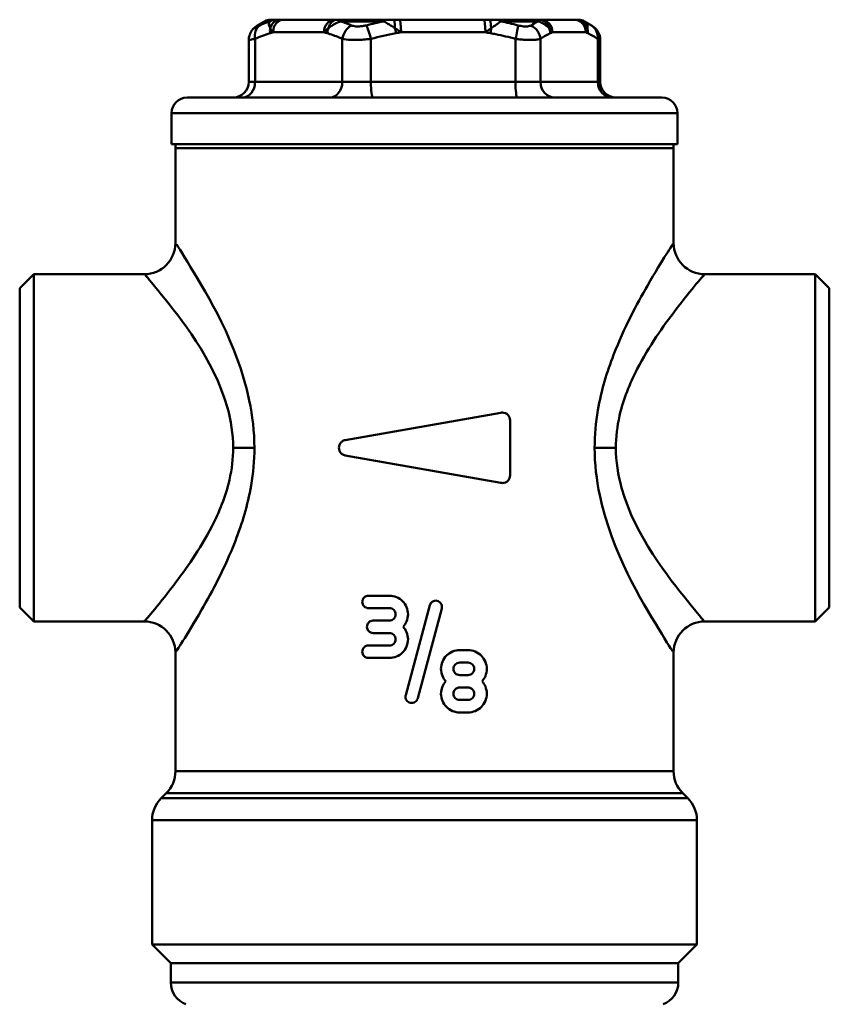
# Model space of a CAD drawing. Extents: x 542 to 786, y 131 to 290.
# Drawn here: x 542 to 594, y 165 to 229 of the extents above; entities that cross this region are included whole.
import ezdxf

# ---------------------------------------------------------------- set-up
doc = ezdxf.new("R2010")
doc.units = 0
doc.layers.add('AM_0', color=7, linetype='CONTINUOUS', lineweight=50)

# ---------------------------------------------------------------- blocks, each defined once
blk = doc.blocks.new('A$C6E005EF3')
at = {"layer": 'AM_0'}
for p, q in [((15.714, 69.293), (15.602, 69.228)), ((16.077, 69.293), (15.714, 69.293)), ((16.114, 69.4), (16.463, 69.4)), ((20.192, 69.4), (16.921, 69.4)), ((23.382, 69.293), (20.612, 69.293)), ((20.821, 69.4), (23.484, 69.4)), ((29.815, 69.4), (24.398, 69.4)), ((30.703, 69.4), (33.021, 69.4)), ((33.306, 69.293), (30.893, 69.293)), ((35.623, 69.4), (33.477, 69.4)), ((35.882, 69.4), (35.886, 69.4)), ((36.286, 69.293), (36.282, 69.293)), ((36.286, 69.293), (36.398, 69.228)), ((16.281, 68.6), (19.551, 68.6)), ((24.493, 68.6), (29.91, 68.6)), ((34.212, 68.6), (36.359, 68.6)), ((14.713, 68.103), (14.713, 65.4)), ((15.113, 65.4), (15.113, 68.169)), ((20.72, 68.169), (20.72, 65.4)), ((22.558, 65.4), (22.558, 68.169)), ((31.845, 68.169), (31.845, 65.4)), ((33.446, 65.4), (33.446, 68.169)), ((37.125, 68.169), (37.125, 65.4)), ((37.287, 68.103), (37.287, 65.4)), ((14.713, 65.4), (15.113, 65.4)), ((20.72, 65.4), (15.113, 65.4)), ((20.72, 65.4), (22.558, 65.4)), ((31.845, 65.4), (22.558, 65.4)), ((31.845, 65.4), (33.446, 65.4)), ((37.125, 65.4), (33.446, 65.4)), ((37.125, 65.4), (37.287, 65.4)), ((10.75, 64.4), (41.25, 64.4)), ((42.25, 63.4), (9.75, 63.4)), ((9.75, 61.4), (9.75, 63.4)), ((42.25, 61.4), (42.25, 63.4)), ((42.25, 61.4), (9.75, 61.4)), ((10, 61.141), (10, 55.05)), ((42, 61.141), (10, 61.141)), ((42, 61.141), (42, 55.05)), ((0, 52.15), (0.9, 53.05)), ((0.9, 30.75), (0.9, 53.05)), ((0.9, 53.05), (8, 53.05)), ((44, 53.05), (51.1, 53.05)), ((51.1, 53.05), (51.1, 30.75)), ((52, 52.15), (51.1, 53.05)), ((0, 31.65), (0, 52.15)), ((52, 31.65), (52, 52.15)), ((30.913, 44.156), (20.913, 42.392)), ((31.5, 43.663), (31.5, 40.137)), ((15.074, 41.9), (13.709, 41.9)), ((36.926, 41.9), (38.291, 41.9)), ((20.913, 41.408), (30.913, 39.644)), ((23.741, 32.4), (22.4, 32.4)), ((0, 31.65), (0.9, 30.75)), ((26.337, 31.787), (24.791, 26.017)), ((52, 31.65), (51.1, 30.75)), ((22.4, 31.6), (23.741, 31.6)), ((25.563, 25.81), (27.109, 31.58)), ((0.9, 30.75), (8, 30.75)), ((23.741, 30.8), (22.7, 30.8)), ((44, 30.75), (51.1, 30.75)), ((22.7, 30), (23.741, 30)), ((23.741, 29.2), (22.4, 29.2)), ((10, 28.75), (10, 21.128)), ((28.8, 28.9), (28.259, 28.9)), ((42, 28.75), (42, 21.128)), ((22.4, 28.4), (23.741, 28.4)), ((28.259, 28.1), (28.8, 28.1)), ((28.8, 27.3), (28.259, 27.3)), ((28.259, 26.5), (28.8, 26.5)), ((28.8, 25.7), (28.259, 25.7)), ((28.259, 24.9), (28.8, 24.9)), ((10, 21.128), (42, 21.128)), ((9.414, 19.714), (9.086, 19.386)), ((42.586, 19.714), (9.414, 19.714)), ((42.586, 19.714), (42.914, 19.386)), ((9.086, 19.386), (42.914, 19.386)), ((8.5, 17.972), (8.5, 10)), ((43.5, 17.972), (8.5, 17.972)), ((43.5, 17.972), (43.5, 10)), ((43.5, 10), (8.5, 10)), ((9.7, 8.8), (8.5, 10)), ((42.3, 8.8), (43.5, 10)), ((42.3, 8.8), (9.7, 8.8)), ((9.7, 8.8), (42.3, 8.8)), ((42.3, 8.8), (9.7, 8.8)), ((9.7, 8.8), (42.3, 8.8)), ((9.7, 8.8), (42.3, 8.8)), ((9.7, 8.8), (9.7, 7.559)), ((42.3, 8.8), (42.3, 7.559)), ((9.7, 7.559), (42.3, 7.559))]:
    blk.add_line(p, q, dxfattribs=at)
for centre, radius, start, end in [((16.114, 68.6), 0.8, 90, 120), ((35.886, 68.6), 0.8, 60, 90), ((13.713, 65.4), 1, 270, 0), ((38.287, 65.4), 1, 180, 270), ((10.75, 63.4), 1, 90, 180), ((41.25, 63.4), 1, 0, 90), ((11.5, 61.141), 1.5, 170.07069, 180), ((40.5, 61.141), 1.5, 0, 9.92931), ((8, 55.05), 2, 270, 0), ((44, 55.05), 2, 180, 270), ((8, 28.75), 2, 0, 90), ((44, 28.75), 2, 90, 180), ((8, 21.128), 2, 315, 0), ((44, 21.128), 2, 180, 225), ((10.5, 17.972), 2, 135, 180), ((41.5, 17.972), 2, 0, 45), ((11.2, 7.559), 1.5, 180, 249.72426), ((40.8, 7.559), 1.5, 290.27574, 0)]:
    blk.add_arc(centre, radius, start, end, dxfattribs=at)
for centre, major_axis, ratio, start_param, end_param in [((15.913, 68.169), (-0.403, 0.915), 0.773897, 0.132509, 1.242452), ((15.794, 68.169), (-0.557, 0.83), 0.888927, 6.206368, 6.283185), ((16.463, 68.6), (0, 0.8), 0.964755, 0, 0.523599), ((16.725, 68.6), (0, 0.8), 0.83729, 0, 1.234358), ((16.921, 68.6), (0, 0.8), 0.800391, 0, 1.570796), ((20.192, 68.6), (0, 0.8), 0.800391, 0, 1.570796), ((20.406, 68.6), (0, 0.8), 0.760179, 0, 1.234358), ((20.821, 68.6), (0, 0.8), 0.523867, 0, 0.523599), ((21.52, 68.169), (-0.403, -0.915), 0.773897, 3.930791, 5.040734), ((22.439, 68.169), (0.257, -0.966), 0.115029, 1.540233, 2.650176), ((23.484, 68.6), (0, 0.8), 0.254483, 0, 0.523599), ((24.057, 68.6), (0, 0.8), 0.054863, 5.048827, 6.283185), ((24.398, 68.6), (0, 0.8), 0.118967, 4.712389, 6.283185), ((29.815, 68.6), (0, 0.8), 0.118967, 4.712389, 6.283185), ((30.153, 68.6), (0, 0.8), 0.182579, 5.048827, 6.283185), ((30.703, 68.6), (0, 0.8), 0.475747, 5.759587, 6.283185), ((31.726, 68.169), (-0.257, -0.966), 0.115029, 1.60136, 2.711303), ((32.526, 68.169), (-0.557, 0.83), 0.888927, 4.174718, 5.284661), ((33.021, 68.6), (0, 0.8), 0.710272, 5.759587, 6.283185), ((33.332, 68.6), (0, 0.8), 0.892153, 5.048827, 6.283185), ((33.477, 68.6), (0, 0.8), 0.919359, 4.712389, 6.283185), ((35.623, 68.6), (0, 0.8), 0.919359, 4.712389, 6.283185), ((35.747, 68.6), (0, 0.8), 0.942758, 5.048827, 6.283185), ((35.882, 68.6), (0, 0.8), 0.999614, 5.759587, 6.283185), ((36.206, 68.169), (0.557, 0.83), 0.888927, 5.25006, 6.283185), ((16.883, 68.534), (-0.293, 0.956), 0.787191, 0.991544, 1.333852), ((20.55, 68.534), (-0.293, -0.956), 0.787191, 4.607024, 4.949333), ((24.047, 68.534), (-0.182, 0.983), 0.117005, 4.690722, 5.03303), ((30.119, 68.534), (-0.182, -0.983), 0.117005, 1.592464, 1.934772), ((33.163, 68.534), (-0.423, 0.906), 0.904197, 4.312511, 4.65482), ((35.569, 68.534), (-0.423, -0.906), 0.904197, 1.970674, 2.312983), ((14.312, 65.4), (0, -1), 0.800391, 0, 1.570796), ((19.919, 65.4), (0, -1), 0.800391, 0, 1.570796), ((22.677, 65.4), (0, -1), 0.118967, 4.712389, 6.283185), ((31.964, 65.4), (0, -1), 0.118967, 4.712389, 6.283185), ((34.365, 65.4), (0, -1), 0.919359, 4.712389, 6.283185), ((38.045, 65.4), (0, -1), 0.919359, 4.712389, 6.283185)]:
    blk.add_ellipse(centre, major_axis=major_axis, ratio=ratio, start_param=start_param, end_param=end_param, dxfattribs=at)
for points, knots in [([(14.713, 68.103), (14.713, 68.21), (14.73, 68.298), (14.777, 68.471), (14.811, 68.54), (14.889, 68.68), (14.928, 68.726), (15.003, 68.814), (15.033, 68.841), (15.089, 68.891), (15.112, 68.91), (15.153, 68.941), (15.171, 68.954), (15.205, 68.978), (15.221, 68.989), (15.237, 69)], [0.06446945, 0.06446945, 0.06446945, 0.06446945, 0.06644818, 0.06644818, 0.0693193, 0.0693193, 0.07405718, 0.07405718, 0.08083276, 0.08083276, 0.08899855, 0.08899855, 0.09716435, 0.09716435, 0.10529841, 0.10529841, 0.10529841, 0.10529841]), ([(15.42, 69.036), (15.394, 69.024), (15.37, 69.014), (15.314, 68.991), (15.285, 68.981), (15.23, 68.963), (15.213, 68.962), (15.22, 68.981), (15.248, 69.004), (15.295, 69.036)], [0, 0, 0, 0, 0.0131623, 0.0131623, 0.034222, 0.034222, 0.0679175, 0.0679175, 0.1052984, 0.1052984, 0.1052984, 0.1052984]), ([(15.237, 69), (15.261, 69.016), (15.285, 69.032), (15.333, 69.063), (15.357, 69.079), (15.405, 69.109), (15.429, 69.125), (15.478, 69.155), (15.503, 69.169), (15.552, 69.199), (15.577, 69.213), (15.602, 69.228)], [0, 0, 0, 0, 0.01609943, 0.01609943, 0.03219887, 0.03219887, 0.0482983, 0.0482983, 0.06439774, 0.06439774, 0.08049717, 0.08049717, 0.08049717, 0.08049717]), ([(16.077, 69.293), (16.023, 69.242), (16.01, 69.19), (16.005, 69.091), (16.014, 69.045), (16.038, 68.971), (16.05, 68.943), (16.073, 68.898), (16.083, 68.881), (16.093, 68.864)], [-0.05732867, -0.05732867, -0.05732867, -0.05732867, -0.03697699, -0.03697699, -0.01863182, -0.01863182, -0.00716608, -0.00716608, 0, 0, 0, 0]), ([(16.725, 69.4), (16.712, 69.4), (16.699, 69.4), (16.666, 69.4), (16.646, 69.4), (16.595, 69.4), (16.565, 69.4), (16.508, 69.4), (16.481, 69.4), (16.463, 69.4)], [0, 0, 0, 0, 0.00716608, 0.00716608, 0.01863182, 0.01863182, 0.03697699, 0.03697699, 0.05732867, 0.05732867, 0.05732867, 0.05732867]), ([(16.921, 69.4), (16.909, 69.4), (16.897, 69.4), (16.874, 69.4), (16.864, 69.4), (16.846, 69.4), (16.84, 69.4), (16.829, 69.4), (16.825, 69.4), (16.813, 69.4), (16.805, 69.4), (16.784, 69.4), (16.771, 69.4), (16.747, 69.4), (16.736, 69.4), (16.725, 69.4)], [0, 0, 0, 0, 0.006079, 0.006079, 0.01155867, 0.01155867, 0.01498346, 0.01498346, 0.01712396, 0.01712396, 0.02140494, 0.02140494, 0.02825453, 0.02825453, 0.03424791, 0.03424791, 0.03424791, 0.03424791]), ([(19.832, 68.864), (19.896, 68.912), (19.967, 68.962), (20.118, 69.058), (20.196, 69.105), (20.343, 69.18), (20.403, 69.209), (20.515, 69.257), (20.56, 69.275), (20.612, 69.293)], [-0.05732867, -0.05732867, -0.05732867, -0.05732867, -0.03697699, -0.03697699, -0.01863182, -0.01863182, -0.00716608, -0.00716608, 0, 0, 0, 0]), ([(20.406, 69.4), (20.393, 69.4), (20.38, 69.4), (20.355, 69.4), (20.343, 69.4), (20.324, 69.4), (20.317, 69.4), (20.306, 69.4), (20.301, 69.4), (20.288, 69.4), (20.279, 69.4), (20.256, 69.4), (20.242, 69.4), (20.216, 69.4), (20.203, 69.4), (20.192, 69.4)], [0, 0, 0, 0, 0.006079, 0.006079, 0.01155867, 0.01155867, 0.01498346, 0.01498346, 0.01712396, 0.01712396, 0.02140494, 0.02140494, 0.02825453, 0.02825453, 0.03424791, 0.03424791, 0.03424791, 0.03424791]), ([(20.821, 69.4), (20.801, 69.4), (20.781, 69.4), (20.732, 69.4), (20.703, 69.4), (20.629, 69.4), (20.585, 69.4), (20.496, 69.4), (20.45, 69.4), (20.406, 69.4)], [0, 0, 0, 0, 0.00716608, 0.00716608, 0.01863182, 0.01863182, 0.03697699, 0.03697699, 0.05732867, 0.05732867, 0.05732867, 0.05732867]), ([(22.265, 69.036), (22.221, 69.024), (22.177, 69.014), (22.059, 68.991), (21.986, 68.981), (21.8, 68.963), (21.687, 68.962), (21.476, 68.981), (21.378, 69.004), (21.301, 69.036)], [0, 0, 0, 0, 0.0131623, 0.0131623, 0.034222, 0.034222, 0.0679175, 0.0679175, 0.1052984, 0.1052984, 0.1052984, 0.1052984]), ([(23.382, 69.293), (23.473, 69.242), (23.56, 69.19), (23.723, 69.091), (23.8, 69.045), (23.921, 68.971), (23.968, 68.943), (24.042, 68.898), (24.07, 68.881), (24.098, 68.864)], [-0.05732867, -0.05732867, -0.05732867, -0.05732867, -0.03697699, -0.03697699, -0.01863182, -0.01863182, -0.00716608, -0.00716608, 0, 0, 0, 0]), ([(24.057, 69.4), (24.033, 69.4), (24.009, 69.4), (23.947, 69.4), (23.908, 69.4), (23.808, 69.4), (23.746, 69.4), (23.617, 69.4), (23.55, 69.4), (23.484, 69.4)], [0, 0, 0, 0, 0.00716608, 0.00716608, 0.01863182, 0.01863182, 0.03697699, 0.03697699, 0.05732867, 0.05732867, 0.05732867, 0.05732867]), ([(24.398, 69.4), (24.378, 69.4), (24.358, 69.4), (24.32, 69.4), (24.301, 69.4), (24.272, 69.4), (24.26, 69.4), (24.242, 69.4), (24.235, 69.4), (24.214, 69.4), (24.199, 69.4), (24.162, 69.4), (24.14, 69.4), (24.097, 69.4), (24.077, 69.4), (24.057, 69.4)], [0, 0, 0, 0, 0.006079, 0.006079, 0.01155867, 0.01155867, 0.01498346, 0.01498346, 0.01712396, 0.01712396, 0.02140494, 0.02140494, 0.02825453, 0.02825453, 0.03424791, 0.03424791, 0.03424791, 0.03424791]), ([(30.153, 69.4), (30.133, 69.4), (30.113, 69.4), (30.075, 69.4), (30.057, 69.4), (30.028, 69.4), (30.017, 69.4), (29.998, 69.4), (29.991, 69.4), (29.97, 69.4), (29.956, 69.4), (29.919, 69.4), (29.897, 69.4), (29.854, 69.4), (29.834, 69.4), (29.815, 69.4)], [0, 0, 0, 0, 0.006079, 0.006079, 0.01155867, 0.01155867, 0.01498346, 0.01498346, 0.01712396, 0.01712396, 0.02140494, 0.02140494, 0.02825453, 0.02825453, 0.03424791, 0.03424791, 0.03424791, 0.03424791]), ([(30.703, 69.4), (30.682, 69.4), (30.66, 69.4), (30.603, 69.4), (30.567, 69.4), (30.473, 69.4), (30.414, 69.4), (30.287, 69.4), (30.22, 69.4), (30.153, 69.4)], [0, 0, 0, 0, 0.00716608, 0.00716608, 0.01863182, 0.01863182, 0.03697699, 0.03697699, 0.05732867, 0.05732867, 0.05732867, 0.05732867]), ([(30.291, 68.864), (30.365, 68.912), (30.44, 68.962), (30.581, 69.058), (30.647, 69.105), (30.75, 69.18), (30.789, 69.209), (30.849, 69.257), (30.872, 69.275), (30.893, 69.293)], [-0.05732867, -0.05732867, -0.05732867, -0.05732867, -0.03697699, -0.03697699, -0.01863182, -0.01863182, -0.00716608, -0.00716608, 0, 0, 0, 0]), ([(32.845, 69.036), (32.82, 69.02), (32.789, 69.006), (32.712, 68.983), (32.664, 68.975), (32.579, 68.967), (32.543, 68.965), (32.488, 68.965), (32.468, 68.966), (32.418, 68.968), (32.386, 68.97), (32.301, 68.978), (32.247, 68.985), (32.13, 69.006), (32.068, 69.02), (32.006, 69.036)], [0, 0, 0, 0, 0.0184272, 0.0184272, 0.0394869, 0.0394869, 0.0526492, 0.0526492, 0.0592304, 0.0592304, 0.0697602, 0.0697602, 0.0866079, 0.0866079, 0.1052984, 0.1052984, 0.1052984, 0.1052984]), ([(33.332, 69.4), (33.321, 69.4), (33.31, 69.4), (33.281, 69.4), (33.262, 69.4), (33.213, 69.4), (33.181, 69.4), (33.109, 69.4), (33.069, 69.4), (33.021, 69.4)], [0, 0, 0, 0, 0.00716608, 0.00716608, 0.01863182, 0.01863182, 0.03697699, 0.03697699, 0.05732867, 0.05732867, 0.05732867, 0.05732867]), ([(33.306, 69.293), (33.45, 69.242), (33.55, 69.19), (33.719, 69.091), (33.786, 69.045), (33.883, 68.971), (33.917, 68.943), (33.969, 68.898), (33.988, 68.881), (34.005, 68.864)], [-0.05732867, -0.05732867, -0.05732867, -0.05732867, -0.03697699, -0.03697699, -0.01863182, -0.01863182, -0.00716608, -0.00716608, 0, 0, 0, 0]), ([(33.477, 69.4), (33.469, 69.4), (33.461, 69.4), (33.445, 69.4), (33.438, 69.4), (33.425, 69.4), (33.421, 69.4), (33.413, 69.4), (33.41, 69.4), (33.401, 69.4), (33.395, 69.4), (33.379, 69.4), (33.369, 69.4), (33.35, 69.4), (33.341, 69.4), (33.332, 69.4)], [0, 0, 0, 0, 0.006079, 0.006079, 0.01155867, 0.01155867, 0.01498346, 0.01498346, 0.01712396, 0.01712396, 0.02140494, 0.02140494, 0.02825453, 0.02825453, 0.03424791, 0.03424791, 0.03424791, 0.03424791]), ([(35.747, 69.4), (35.74, 69.4), (35.734, 69.4), (35.72, 69.4), (35.714, 69.4), (35.704, 69.4), (35.699, 69.4), (35.693, 69.4), (35.69, 69.4), (35.683, 69.4), (35.677, 69.4), (35.664, 69.4), (35.655, 69.4), (35.639, 69.4), (35.631, 69.4), (35.623, 69.4)], [0, 0, 0, 0, 0.006079, 0.006079, 0.01155867, 0.01155867, 0.01498346, 0.01498346, 0.01712396, 0.01712396, 0.02140494, 0.02140494, 0.02825453, 0.02825453, 0.03424791, 0.03424791, 0.03424791, 0.03424791]), ([(35.882, 69.4), (35.881, 69.4), (35.879, 69.4), (35.871, 69.4), (35.865, 69.4), (35.844, 69.4), (35.828, 69.4), (35.791, 69.4), (35.77, 69.4), (35.747, 69.4)], [0, 0, 0, 0, 0.00716608, 0.00716608, 0.01863182, 0.01863182, 0.03697699, 0.03697699, 0.05732867, 0.05732867, 0.05732867, 0.05732867]), ([(36.459, 68.864), (36.469, 68.912), (36.474, 68.962), (36.463, 69.058), (36.45, 69.105), (36.407, 69.18), (36.386, 69.209), (36.335, 69.257), (36.312, 69.275), (36.282, 69.293)], [-0.05732867, -0.05732867, -0.05732867, -0.05732867, -0.03697699, -0.03697699, -0.01863182, -0.01863182, -0.00716608, -0.00716608, 0, 0, 0, 0]), ([(36.763, 69), (36.739, 69.016), (36.715, 69.032), (36.667, 69.063), (36.643, 69.079), (36.595, 69.109), (36.571, 69.125), (36.522, 69.155), (36.497, 69.169), (36.448, 69.199), (36.423, 69.213), (36.398, 69.228)], [0, 0, 0, 0, 0.01609943, 0.01609943, 0.03219887, 0.03219887, 0.0482983, 0.0482983, 0.06439774, 0.06439774, 0.08049717, 0.08049717, 0.08049717, 0.08049717]), ([(37.287, 68.103), (37.287, 68.21), (37.27, 68.298), (37.223, 68.471), (37.189, 68.54), (37.111, 68.68), (37.072, 68.726), (36.997, 68.814), (36.966, 68.842), (36.911, 68.892), (36.888, 68.91), (36.847, 68.941), (36.829, 68.954), (36.795, 68.978), (36.779, 68.989), (36.763, 69)], [0.06450175, 0.06450175, 0.06450175, 0.06450175, 0.06648409, 0.06648409, 0.06936107, 0.06936107, 0.07410478, 0.07410478, 0.08086911, 0.08086911, 0.08902845, 0.08902845, 0.09718778, 0.09718778, 0.10529841, 0.10529841, 0.10529841, 0.10529841]), ([(16.093, 68.864), (16.101, 68.85), (16.11, 68.835), (16.129, 68.804), (16.14, 68.787), (16.159, 68.759), (16.166, 68.748), (16.178, 68.731), (16.182, 68.726), (16.192, 68.711), (16.199, 68.702), (16.217, 68.679), (16.228, 68.664), (16.253, 68.633), (16.267, 68.617), (16.281, 68.6)], [-0.03424791, -0.03424791, -0.03424791, -0.03424791, -0.02825453, -0.02825453, -0.02140494, -0.02140494, -0.01712396, -0.01712396, -0.01498346, -0.01498346, -0.01155867, -0.01155867, -0.006079, -0.006079, 0, 0, 0, 0]), ([(19.551, 68.6), (19.565, 68.616), (19.58, 68.633), (19.612, 68.667), (19.63, 68.685), (19.659, 68.715), (19.671, 68.726), (19.688, 68.742), (19.694, 68.748), (19.71, 68.762), (19.719, 68.771), (19.745, 68.793), (19.761, 68.807), (19.795, 68.835), (19.813, 68.85), (19.832, 68.864)], [-0.03424791, -0.03424791, -0.03424791, -0.03424791, -0.02825453, -0.02825453, -0.02140494, -0.02140494, -0.01712396, -0.01712396, -0.01498346, -0.01498346, -0.01155867, -0.01155867, -0.006079, -0.006079, 0, 0, 0, 0]), ([(19.749, 68.534), (19.808, 68.516), (19.866, 68.497), (20.191, 68.389), (20.457, 68.285), (20.72, 68.169)], [-0.165723, -0.165723, -0.165723, -0.165723, -0.1360383, -0.1360383, 0, 0, 0, 0]), ([(24.098, 68.864), (24.121, 68.85), (24.144, 68.835), (24.193, 68.804), (24.219, 68.787), (24.261, 68.759), (24.278, 68.748), (24.303, 68.731), (24.311, 68.726), (24.332, 68.711), (24.345, 68.702), (24.38, 68.679), (24.401, 68.664), (24.446, 68.633), (24.47, 68.617), (24.493, 68.6)], [-0.03424791, -0.03424791, -0.03424791, -0.03424791, -0.02825453, -0.02825453, -0.02140494, -0.02140494, -0.01712396, -0.01712396, -0.01498346, -0.01498346, -0.01155867, -0.01155867, -0.006079, -0.006079, 0, 0, 0, 0]), ([(29.91, 68.6), (29.933, 68.616), (29.956, 68.633), (30.006, 68.667), (30.032, 68.685), (30.073, 68.715), (30.089, 68.726), (30.113, 68.742), (30.121, 68.748), (30.142, 68.762), (30.154, 68.771), (30.187, 68.793), (30.206, 68.807), (30.248, 68.835), (30.27, 68.85), (30.291, 68.864)], [-0.03424791, -0.03424791, -0.03424791, -0.03424791, -0.02825453, -0.02825453, -0.02140494, -0.02140494, -0.01712396, -0.01712396, -0.01498346, -0.01498346, -0.01155867, -0.01155867, -0.006079, -0.006079, 0, 0, 0, 0]), ([(30.238, 68.534), (30.35, 68.513), (30.462, 68.491), (31.001, 68.382), (31.425, 68.281), (31.845, 68.169)], [-0.1657107, -0.1657107, -0.1657107, -0.1657107, -0.1312277, -0.1312277, 0, 0, 0, 0]), ([(33.446, 68.169), (33.618, 68.285), (33.792, 68.389), (34.006, 68.497), (34.044, 68.516), (34.083, 68.534)], [-1.0883066, -1.0883066, -1.0883066, -1.0883066, -0.9522683, -0.9522683, -0.9225836, -0.9225836, -0.9225836, -0.9225836]), ([(34.005, 68.864), (34.02, 68.85), (34.034, 68.835), (34.064, 68.804), (34.079, 68.787), (34.103, 68.759), (34.112, 68.748), (34.125, 68.731), (34.129, 68.726), (34.14, 68.711), (34.146, 68.702), (34.163, 68.679), (34.173, 68.664), (34.193, 68.633), (34.203, 68.617), (34.212, 68.6)], [-0.03424791, -0.03424791, -0.03424791, -0.03424791, -0.02825453, -0.02825453, -0.02140494, -0.02140494, -0.01712396, -0.01712396, -0.01498346, -0.01498346, -0.01155867, -0.01155867, -0.006079, -0.006079, 0, 0, 0, 0]), ([(36.359, 68.6), (36.368, 68.616), (36.376, 68.633), (36.394, 68.667), (36.402, 68.685), (36.414, 68.715), (36.419, 68.726), (36.425, 68.742), (36.427, 68.748), (36.432, 68.762), (36.435, 68.771), (36.442, 68.793), (36.446, 68.807), (36.453, 68.835), (36.456, 68.85), (36.459, 68.864)], [-0.03424791, -0.03424791, -0.03424791, -0.03424791, -0.02825453, -0.02825453, -0.02140494, -0.02140494, -0.01712396, -0.01712396, -0.01498346, -0.01498346, -0.01155867, -0.01155867, -0.006079, -0.006079, 0, 0, 0, 0]), ([(14.713, 68.103), (14.714, 68.097), (14.745, 68.098), (14.847, 68.115), (14.903, 68.125), (15.014, 68.148), (15.062, 68.158), (15.113, 68.169)], [-0.06446945, -0.06446945, -0.06446945, -0.06446945, -0.03422198, -0.03422198, -0.0131623, -0.0131623, 0, 0, 0, 0]), ([(20.72, 68.169), (20.864, 68.138), (21.05, 68.115), (21.452, 68.096), (21.666, 68.097), (22.022, 68.115), (22.162, 68.125), (22.388, 68.148), (22.474, 68.158), (22.558, 68.169)], [-0.1052984, -0.1052984, -0.1052984, -0.1052984, -0.0679175, -0.0679175, -0.034222, -0.034222, -0.0131623, -0.0131623, 0, 0, 0, 0]), ([(31.845, 68.169), (31.965, 68.154), (32.085, 68.14), (32.31, 68.119), (32.414, 68.112), (32.576, 68.104), (32.638, 68.102), (32.734, 68.1), (32.77, 68.099), (32.877, 68.099), (32.944, 68.101), (33.107, 68.109), (33.197, 68.117), (33.341, 68.14), (33.399, 68.154), (33.446, 68.169)], [-0.1052984, -0.1052984, -0.1052984, -0.1052984, -0.0866079, -0.0866079, -0.0697602, -0.0697602, -0.0592304, -0.0592304, -0.0526492, -0.0526492, -0.0394869, -0.0394869, -0.0184272, -0.0184272, 0, 0, 0, 0]), ([(37.125, 68.169), (37.159, 68.158), (37.188, 68.148), (37.249, 68.125), (37.273, 68.115), (37.285, 68.106), (37.287, 68.104), (37.287, 68.103)], [-0.10529841, -0.10529841, -0.10529841, -0.10529841, -0.09213611, -0.09213611, -0.07107642, -0.07107642, -0.06450175, -0.06450175, -0.06450175, -0.06450175]), ([(41.996, 55.047), (41.981, 55.035), (41.291, 54.003), (39.632, 51.117), (38.825, 49.617), (37.723, 46.781), (37.354, 45.591), (37, 43.533), (36.926, 42.717), (36.926, 41.9)], [-1.758652, -1.758652, -1.758652, -1.758652, -1.034023, -1.034023, -0.521019, -0.521019, -0.200392, -0.200392, 0, 0, 0, 0]), ([(15.074, 41.9), (15.074, 42.93), (14.955, 43.959), (13.942, 48.704), (12.06, 51.724), (10.381, 54.477), (10.069, 54.98), (10.063, 54.986)], [-7.035963, -7.035963, -7.035963, -7.035963, -6.783234, -6.783234, -5.812713, -5.812713, -5.277134, -5.277134, -5.277134, -5.277134]), ([(8.071, 52.996), (8.078, 52.99), (8.429, 52.564), (10.318, 50.23), (12.435, 47.669), (13.574, 43.645), (13.709, 42.773), (13.709, 41.9)], [5.277134, 5.277134, 5.277134, 5.277134, 5.812713, 5.812713, 6.783234, 6.783234, 7.035963, 7.035963, 7.035963, 7.035963]), ([(38.291, 41.9), (38.291, 42.593), (38.375, 43.285), (38.773, 45.03), (39.188, 46.038), (40.428, 48.444), (41.336, 49.715), (43.202, 52.163), (43.979, 53.037), (43.996, 53.047)], [0, 0, 0, 0, 0.200392, 0.200392, 0.521019, 0.521019, 1.034023, 1.034023, 1.758652, 1.758652, 1.758652, 1.758652]), ([(30.913, 44.156), (30.942, 44.161), (30.972, 44.163), (31.063, 44.163), (31.131, 44.151), (31.255, 44.099), (31.312, 44.059), (31.4, 43.97), (31.437, 43.914), (31.487, 43.792), (31.5, 43.726), (31.5, 43.663)], [-0.08630049, -0.08630049, -0.08630049, -0.08630049, -0.07738944, -0.07738944, -0.05749373, -0.05749373, -0.03759802, -0.03759802, -0.01879901, -0.01879901, 0, 0, 0, 0]), ([(20.913, 41.408), (20.877, 41.414), (20.841, 41.424), (20.745, 41.465), (20.688, 41.504), (20.6, 41.594), (20.563, 41.649), (20.513, 41.771), (20.5, 41.837), (20.5, 41.963), (20.513, 42.029), (20.563, 42.151), (20.6, 42.206), (20.688, 42.296), (20.745, 42.335), (20.841, 42.376), (20.877, 42.386), (20.913, 42.392)], [0.0859697, 0.0859697, 0.0859697, 0.0859697, 0.0969372, 0.0969372, 0.1168329, 0.1168329, 0.1356319, 0.1356319, 0.1544309, 0.1544309, 0.1732299, 0.1732299, 0.1920289, 0.1920289, 0.2119246, 0.2119246, 0.2228921, 0.2228921, 0.2228921, 0.2228921]), ([(13.709, 41.9), (13.709, 41.207), (13.625, 40.515), (13.227, 38.77), (12.812, 37.762), (11.572, 35.356), (10.664, 34.085), (8.798, 31.637), (8.021, 30.763), (8.004, 30.753)], [0, 0, 0, 0, 0.200392, 0.200392, 0.521019, 0.521019, 1.034023, 1.034023, 1.758652, 1.758652, 1.758652, 1.758652]), ([(10.004, 28.753), (10.019, 28.765), (10.709, 29.797), (12.368, 32.683), (13.175, 34.183), (14.277, 37.019), (14.646, 38.209), (15, 40.267), (15.074, 41.083), (15.074, 41.9)], [-1.758652, -1.758652, -1.758652, -1.758652, -1.034023, -1.034023, -0.521019, -0.521019, -0.200392, -0.200392, 0, 0, 0, 0]), ([(36.926, 41.9), (36.926, 40.87), (37.045, 39.841), (38.058, 35.096), (39.94, 32.076), (41.619, 29.323), (41.931, 28.82), (41.937, 28.814)], [-7.035963, -7.035963, -7.035963, -7.035963, -6.783234, -6.783234, -5.812713, -5.812713, -5.277134, -5.277134, -5.277134, -5.277134]), ([(43.929, 30.804), (43.922, 30.81), (43.571, 31.236), (41.682, 33.57), (39.565, 36.131), (38.426, 40.155), (38.291, 41.027), (38.291, 41.9)], [5.277134, 5.277134, 5.277134, 5.277134, 5.812713, 5.812713, 6.783234, 6.783234, 7.035963, 7.035963, 7.035963, 7.035963]), ([(31.5, 40.137), (31.5, 40.074), (31.487, 40.008), (31.437, 39.886), (31.4, 39.83), (31.312, 39.741), (31.255, 39.701), (31.131, 39.649), (31.063, 39.637), (30.972, 39.637), (30.942, 39.639), (30.913, 39.644)], [0, 0, 0, 0, 0.01879901, 0.01879901, 0.03759802, 0.03759802, 0.05749373, 0.05749373, 0.07738944, 0.07738944, 0.08630049, 0.08630049, 0.08630049, 0.08630049]), ([(22.4, 31.6), (22.35, 31.6), (22.296, 31.61), (22.197, 31.651), (22.151, 31.682), (22.081, 31.754), (22.05, 31.798), (22.01, 31.896), (22, 31.95), (22, 32.051), (22.01, 32.104), (22.051, 32.203), (22.082, 32.248), (22.153, 32.319), (22.198, 32.349), (22.297, 32.39), (22.35, 32.4), (22.4, 32.4)], [0.0609455, 0.0609455, 0.0609455, 0.0609455, 0.0764393, 0.0764393, 0.0919331, 0.0919331, 0.106986, 0.106986, 0.1220388, 0.1220388, 0.1372004, 0.1372004, 0.152362, 0.152362, 0.1677472, 0.1677472, 0.1831324, 0.1831324, 0.1831324, 0.1831324]), ([(23.741, 32.4), (23.892, 32.4), (24.052, 32.37), (24.348, 32.248), (24.484, 32.155), (24.697, 31.941), (24.789, 31.807), (24.911, 31.511), (24.941, 31.351), (24.941, 31.2), (24.941, 31.049), (24.911, 30.889), (24.798, 30.615), (24.723, 30.498), (24.636, 30.4)], [-0.1813465, -0.1813465, -0.1813465, -0.1813465, -0.1358529, -0.1358529, -0.0903594, -0.0903594, -0.0451797, -0.0451797, 0, 0, 0, 0.0451797, 0.0451797, 0.0838316, 0.0838316, 0.0838316, 0.0838316]), ([(26.337, 31.787), (26.341, 31.804), (26.347, 31.821), (26.374, 31.886), (26.405, 31.931), (26.476, 32.002), (26.521, 32.033), (26.619, 32.074), (26.673, 32.084), (26.773, 32.084), (26.827, 32.074), (26.925, 32.033), (26.97, 32.002), (27.041, 31.931), (27.072, 31.886), (27.113, 31.788), (27.123, 31.734), (27.123, 31.684), (27.123, 31.65), (27.119, 31.615), (27.109, 31.58)], [-0.1104737, -0.1104737, -0.1104737, -0.1104737, -0.1055344, -0.1055344, -0.090466, -0.090466, -0.0753905, -0.0753905, -0.0603151, -0.0603151, -0.0452255, -0.0452255, -0.0301359, -0.0301359, -0.015068, -0.015068, 0, 0, 0, 0.0101302, 0.0101302, 0.0101302, 0.0101302]), ([(23.741, 30.8), (23.792, 30.8), (23.845, 30.81), (23.944, 30.851), (23.989, 30.882), (24.06, 30.953), (24.091, 30.998), (24.131, 31.096), (24.141, 31.15), (24.141, 31.2), (24.141, 31.25), (24.131, 31.304), (24.091, 31.402), (24.06, 31.447), (23.989, 31.518), (23.944, 31.549), (23.845, 31.59), (23.792, 31.6), (23.741, 31.6)], [-0.0605153, -0.0605153, -0.0605153, -0.0605153, -0.0453163, -0.0453163, -0.0301174, -0.0301174, -0.0150587, -0.0150587, 0, 0, 0, 0.0150587, 0.0150587, 0.0301174, 0.0301174, 0.0453163, 0.0453163, 0.0605153, 0.0605153, 0.0605153, 0.0605153]), ([(22.7, 30), (22.65, 30), (22.596, 30.01), (22.497, 30.051), (22.452, 30.082), (22.381, 30.154), (22.351, 30.198), (22.31, 30.296), (22.3, 30.35), (22.3, 30.45), (22.31, 30.504), (22.351, 30.602), (22.381, 30.646), (22.452, 30.718), (22.497, 30.749), (22.596, 30.79), (22.65, 30.8), (22.7, 30.8)], [0.0608292, 0.0608292, 0.0608292, 0.0608292, 0.0762551, 0.0762551, 0.0916811, 0.0916811, 0.1067366, 0.1067366, 0.1217921, 0.1217921, 0.1368476, 0.1368476, 0.151903, 0.151903, 0.167329, 0.167329, 0.182755, 0.182755, 0.182755, 0.182755]), ([(24.636, 30.4), (24.723, 30.302), (24.798, 30.185), (24.911, 29.911), (24.941, 29.751), (24.941, 29.6), (24.941, 29.449), (24.911, 29.289), (24.789, 28.993), (24.697, 28.859), (24.484, 28.645), (24.348, 28.552), (24.052, 28.43), (23.892, 28.4), (23.741, 28.4)], [-0.0838316, -0.0838316, -0.0838316, -0.0838316, -0.0451797, -0.0451797, 0, 0, 0, 0.0451797, 0.0451797, 0.0903594, 0.0903594, 0.1358529, 0.1358529, 0.1813465, 0.1813465, 0.1813465, 0.1813465]), ([(23.741, 29.2), (23.792, 29.2), (23.845, 29.21), (23.944, 29.251), (23.989, 29.282), (24.06, 29.353), (24.091, 29.398), (24.131, 29.496), (24.141, 29.55), (24.141, 29.6), (24.141, 29.65), (24.131, 29.704), (24.091, 29.802), (24.06, 29.847), (23.989, 29.918), (23.944, 29.949), (23.845, 29.99), (23.792, 30), (23.741, 30)], [-0.0605153, -0.0605153, -0.0605153, -0.0605153, -0.0453163, -0.0453163, -0.0301174, -0.0301174, -0.0150587, -0.0150587, 0, 0, 0, 0.0150587, 0.0150587, 0.0301174, 0.0301174, 0.0453163, 0.0453163, 0.0605153, 0.0605153, 0.0605153, 0.0605153]), ([(22.4, 28.4), (22.35, 28.4), (22.296, 28.41), (22.197, 28.451), (22.151, 28.482), (22.081, 28.554), (22.05, 28.598), (22.01, 28.696), (22, 28.75), (22, 28.85), (22.01, 28.904), (22.05, 29.002), (22.081, 29.046), (22.151, 29.118), (22.197, 29.149), (22.296, 29.19), (22.35, 29.2), (22.4, 29.2)], [0.0609455, 0.0609455, 0.0609455, 0.0609455, 0.0764393, 0.0764393, 0.0919331, 0.0919331, 0.106986, 0.106986, 0.1220388, 0.1220388, 0.1370916, 0.1370916, 0.1521445, 0.1521445, 0.1676383, 0.1676383, 0.1831321, 0.1831321, 0.1831321, 0.1831321]), ([(27.364, 26.9), (27.277, 26.998), (27.202, 27.115), (27.089, 27.389), (27.059, 27.549), (27.059, 27.851), (27.089, 28.011), (27.211, 28.307), (27.303, 28.441), (27.516, 28.655), (27.652, 28.748), (27.948, 28.87), (28.108, 28.9), (28.259, 28.9)], [0.2796583, 0.2796583, 0.2796583, 0.2796583, 0.3183102, 0.3183102, 0.3634899, 0.3634899, 0.4086696, 0.4086696, 0.4538493, 0.4538493, 0.4993428, 0.4993428, 0.5448364, 0.5448364, 0.5448364, 0.5448364]), ([(28.8, 28.9), (28.952, 28.9), (29.113, 28.87), (29.41, 28.746), (29.545, 28.653), (29.757, 28.439), (29.848, 28.305), (29.97, 28.011), (30, 27.851), (30, 27.7), (30, 27.548), (29.97, 27.387), (29.856, 27.113), (29.781, 26.997), (29.694, 26.9)], [-0.1827243, -0.1827243, -0.1827243, -0.1827243, -0.1365733, -0.1365733, -0.0904222, -0.0904222, -0.0452111, -0.0452111, 0, 0, 0, 0.0454631, 0.0454631, 0.0842273, 0.0842273, 0.0842273, 0.0842273]), ([(28.259, 28.1), (28.208, 28.1), (28.155, 28.09), (28.056, 28.049), (28.011, 28.018), (27.94, 27.947), (27.909, 27.902), (27.869, 27.804), (27.859, 27.75), (27.859, 27.65), (27.869, 27.596), (27.909, 27.498), (27.94, 27.453), (28.011, 27.382), (28.056, 27.351), (28.155, 27.31), (28.208, 27.3), (28.259, 27.3)], [0.0606035, 0.0606035, 0.0606035, 0.0606035, 0.0758024, 0.0758024, 0.0910014, 0.0910014, 0.1060601, 0.1060601, 0.1211188, 0.1211188, 0.1361774, 0.1361774, 0.1512361, 0.1512361, 0.1664351, 0.1664351, 0.181634, 0.181634, 0.181634, 0.181634]), ([(28.8, 27.3), (28.85, 27.3), (28.904, 27.31), (29.003, 27.351), (29.048, 27.382), (29.119, 27.453), (29.149, 27.498), (29.19, 27.596), (29.2, 27.65), (29.2, 27.7), (29.2, 27.75), (29.19, 27.804), (29.149, 27.902), (29.119, 27.947), (29.048, 28.018), (29.003, 28.049), (28.904, 28.09), (28.85, 28.1), (28.8, 28.1)], [-0.0607728, -0.0607728, -0.0607728, -0.0607728, -0.0454457, -0.0454457, -0.0301187, -0.0301187, -0.0150594, -0.0150594, 0, 0, 0, 0.0150594, 0.0150594, 0.0301187, 0.0301187, 0.0454457, 0.0454457, 0.0607728, 0.0607728, 0.0607728, 0.0607728]), ([(28.259, 24.9), (28.108, 24.9), (27.948, 24.93), (27.652, 25.052), (27.516, 25.145), (27.303, 25.359), (27.211, 25.493), (27.089, 25.789), (27.059, 25.949), (27.059, 26.251), (27.089, 26.412), (27.202, 26.686), (27.277, 26.803), (27.364, 26.9)], [0.1821434, 0.1821434, 0.1821434, 0.1821434, 0.2276369, 0.2276369, 0.2731305, 0.2731305, 0.3183102, 0.3183102, 0.3634899, 0.3634899, 0.4087219, 0.4087219, 0.4473236, 0.4473236, 0.4473236, 0.4473236]), ([(29.694, 26.9), (29.782, 26.803), (29.857, 26.685), (29.97, 26.411), (30, 26.251), (30, 26.1), (30, 25.949), (29.97, 25.789), (29.848, 25.495), (29.757, 25.361), (29.545, 25.147), (29.41, 25.054), (29.113, 24.93), (28.952, 24.9), (28.8, 24.9)], [-0.0842168, -0.0842168, -0.0842168, -0.0842168, -0.0452111, -0.0452111, 0, 0, 0, 0.0452111, 0.0452111, 0.0904222, 0.0904222, 0.1365733, 0.1365733, 0.1827243, 0.1827243, 0.1827243, 0.1827243]), ([(25.563, 25.81), (25.559, 25.794), (25.553, 25.777), (25.526, 25.712), (25.495, 25.667), (25.424, 25.596), (25.379, 25.565), (25.281, 25.524), (25.227, 25.514), (25.127, 25.514), (25.073, 25.524), (24.975, 25.565), (24.93, 25.596), (24.859, 25.667), (24.828, 25.712), (24.787, 25.81), (24.777, 25.864), (24.777, 25.948), (24.781, 25.983), (24.791, 26.017)], [0.0101291, 0.0101291, 0.0101291, 0.0101291, 0.0150664, 0.0150664, 0.0301328, 0.0301328, 0.0452136, 0.0452136, 0.0602944, 0.0602944, 0.075382, 0.075382, 0.0904697, 0.0904697, 0.1055449, 0.1055449, 0.12062, 0.12062, 0.1307504, 0.1307504, 0.1307504, 0.1307504]), ([(28.259, 26.5), (28.208, 26.5), (28.155, 26.49), (28.056, 26.449), (28.011, 26.418), (27.94, 26.347), (27.909, 26.302), (27.869, 26.204), (27.859, 26.15), (27.859, 26.05), (27.869, 25.996), (27.909, 25.898), (27.94, 25.853), (28.011, 25.782), (28.056, 25.751), (28.155, 25.71), (28.208, 25.7), (28.259, 25.7)], [0.0606035, 0.0606035, 0.0606035, 0.0606035, 0.0758024, 0.0758024, 0.0910014, 0.0910014, 0.1060601, 0.1060601, 0.1211188, 0.1211188, 0.1361774, 0.1361774, 0.1512361, 0.1512361, 0.1664351, 0.1664351, 0.181634, 0.181634, 0.181634, 0.181634]), ([(28.8, 25.7), (28.85, 25.7), (28.904, 25.71), (29.003, 25.751), (29.048, 25.782), (29.119, 25.853), (29.149, 25.898), (29.19, 25.996), (29.2, 26.05), (29.2, 26.1), (29.2, 26.15), (29.19, 26.204), (29.149, 26.302), (29.119, 26.347), (29.048, 26.418), (29.003, 26.449), (28.904, 26.49), (28.85, 26.5), (28.8, 26.5)], [-0.0607728, -0.0607728, -0.0607728, -0.0607728, -0.0454457, -0.0454457, -0.0301187, -0.0301187, -0.0150594, -0.0150594, 0, 0, 0, 0.0150594, 0.0150594, 0.0301187, 0.0301187, 0.0454457, 0.0454457, 0.0607728, 0.0607728, 0.0607728, 0.0607728])]:
    blk.add_open_spline(points, degree=3, knots=knots, dxfattribs=at)
for points in [[(15.295, 69.036), (15.397, 69.104), (15.499, 69.168), (15.602, 69.228)], [(16.077, 69.293), (15.856, 69.216), (15.637, 69.13), (15.42, 69.036)], [(21.301, 69.036), (21.073, 69.13), (20.843, 69.216), (20.612, 69.293)], [(23.382, 69.293), (23.007, 69.216), (22.634, 69.13), (22.265, 69.036)], [(32.006, 69.036), (31.639, 69.13), (31.268, 69.216), (30.893, 69.293)], [(33.306, 69.293), (33.151, 69.216), (32.998, 69.13), (32.845, 69.036)], [(36.398, 69.228), (36.359, 69.25), (36.321, 69.272), (36.282, 69.293)], [(15.113, 68.169), (15.433, 68.31), (15.757, 68.434), (16.083, 68.534)], [(16.083, 68.534), (16.149, 68.554), (16.215, 68.576), (16.281, 68.6)], [(19.551, 68.6), (19.617, 68.576), (19.683, 68.554), (19.749, 68.534)], [(22.558, 68.169), (23.089, 68.31), (23.625, 68.434), (24.166, 68.534)], [(24.166, 68.534), (24.275, 68.554), (24.384, 68.576), (24.493, 68.6)], [(29.91, 68.6), (30.019, 68.576), (30.128, 68.554), (30.238, 68.534)], [(34.083, 68.534), (34.126, 68.554), (34.169, 68.576), (34.212, 68.6)], [(36.359, 68.6), (36.402, 68.576), (36.445, 68.554), (36.489, 68.534)], [(36.489, 68.534), (36.703, 68.434), (36.915, 68.31), (37.125, 68.169)]]:
    blk.add_open_spline(points, degree=3, dxfattribs=at)

msp = doc.modelspace()

# ---------------------------------------------------------------- block references
at = {"layer": 'AM_0'}
msp.add_blockref('A$C6E005EF3', (542.028, 159.25), dxfattribs=at)

doc.saveas('drawing.dxf')
